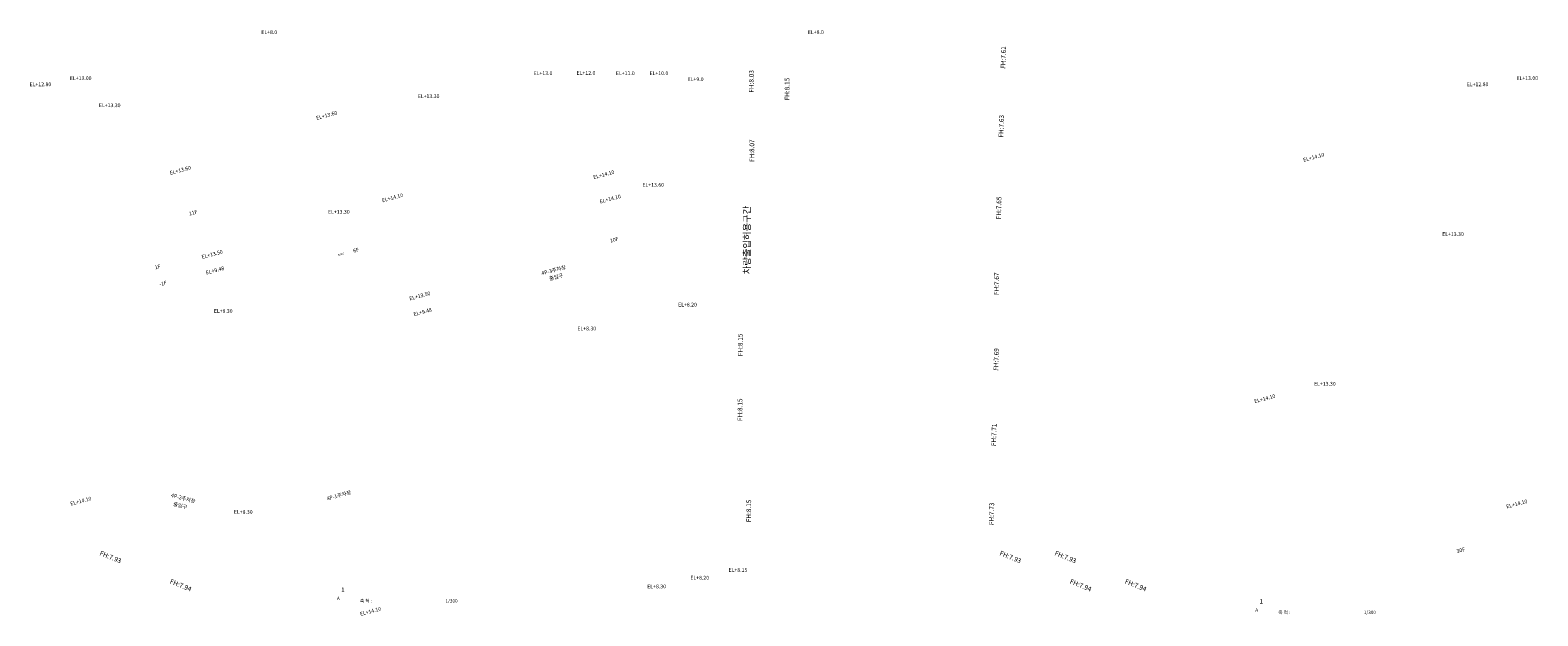
# Model space of a CAD drawing. Units: millimetres. Extents: x 880186 to 2615570, y -1302875 to -375923.
# Drawn here: x 1813942 to 2212256, y -1299281 to -1144593 of the extents above; entities that cross this region are included whole.
import ezdxf
from ezdxf.enums import TextEntityAlignment as Align

# ---------------------------------------------------------------- set-up
doc = ezdxf.new("R2010")
doc.units = ezdxf.units.MM
doc.header["$LTSCALE"] = 300
for name, color, linetype in [('AD992', 7, 'Continuous'), ('AD999-1', 3, 'Continuous'), ('level', 7, 'Continuous'), ('TIT', 3, 'Continuous')]:
    doc.layers.add(name, color=color, linetype=linetype)
doc.styles.add('GHS', font='ROMANS.shx', dxfattribs={"bigfont": 'GHS.shx'})
doc.styles.add('GSH', font='romans', dxfattribs={"bigfont": 'GHS.shx'})

msp = doc.modelspace()

# ---------------------------------------------------------------- texts
at = {"layer": 'AD992', "color": 8, "style": 'GHS'}
msp.add_text('차량출입허용구간', height=1800, rotation=90, dxfattribs=at).set_placement((2004205.4, -1209054.4, 0))
at = {"layer": 'AD999-1', "color": 8, "style": 'GHS'}
for s, rotation, p in [('FH:7.61', 88.275693, (2071577, -1154815.1, 0)), ('FH:8.03', 89.988662, (2005098.2, -1161098.9, 0)), ('FH:8.15', 89.988662, (2014532.3, -1163147.5, 0)), ('FH:8.15', 89.988662, (2014532.3, -1163147.5, 0)), ('FH:8.15', 89.988662, (2014532.3, -1163147.5, 0)), ('FH:7.63', 88.275693, (2071030.3, -1172976.8, 0)), ('FH:8.07', 89.988662, (2005237.9, -1179416, 0)), ('FH:7.65', 88.275693, (2070380.8, -1194550.7, 0)), ('FH:7.67', 88.275693, (2069777.7, -1214583.6, 0)), ('FH:8.15', 89.988662, (2002159.7, -1230696.9, 0)), ('FH:8.15', 89.988662, (2002159.6, -1230696.9, 0)), ('FH:8.15', 89.988662, (2002159.7, -1230696.9, 0)), ('FH:7.69', 88.275693, (2069690.9, -1234574.6, 0)), ('FH:8.15', 89.988662, (2002104.2, -1247842.3, 0)), ('FH:8.15', 89.988662, (2002104.1, -1247842.3, 0)), ('FH:8.15', 89.988662, (2002104.2, -1247842.3, 0)), ('FH:7.71', 88.275693, (2069091.7, -1254476.8, 0)), ('FH:8.15', 89.988662, (2004404.3, -1274552.5, 0)), ('FH:7.73', 88.275693, (2068463.6, -1275343.2, 0)), ('FH:7.93', 338.06452, (1832169.6, -1283204.5, 0)), ('FH:7.93', 338.06452, (1832169.6, -1283204.5, 0)), ('FH:7.93', 338.06452, (2069926.5, -1283204.5, 0)), ('FH:7.93', 338.06452, (2069926.5, -1283204.5, 0)), ('FH:7.93', 338.06452, (2084469.6, -1283204.5, 0)), ('FH:7.93', 338.06452, (2084469.6, -1283204.5, 0)), ('FH:7.94', 338.06452, (1850728.5, -1290658.8, 0)), ('FH:7.94', 338.06452, (1850728.5, -1290658.8, 0)), ('FH:7.94', 338.06452, (2088485.4, -1290658.8, 0)), ('FH:7.94', 338.06452, (2088485.4, -1290658.8, 0)), ('FH:7.94', 338.06452, (2103028.5, -1290658.8, 0)), ('FH:7.94', 338.06452, (2103028.5, -1290658.8, 0))]:
    msp.add_text(s, height=1250, rotation=rotation, dxfattribs=at).set_placement(p)
at = {"layer": 'level', "style": 'GHS'}
for s, p in [('EL+8.0', (1875008.1, -1145611, 0)), ('EL+8.0', (1875008.1, -1145611, 0)), ('EL+8.0', (2019416.6, -1145611, 0)), ('EL+12.80', (1813804, -1159387.1)), ('EL+13.00', (1824447.9, -1157747.7, 0)), ('EL+13.0', (1946964.1, -1156462, 0)), ('EL+12.0', (1958311.2, -1156398.8, 0)), ('EL+11.0', (1968704.9, -1156462, 0)), ('EL+10.0', (1977582.7, -1156462, 0)), ('EL+9.0', (1987657.1, -1158026.7, 0)), ('EL+12.80', (2193473.8, -1159387.1)), ('EL+13.00', (2206613.3, -1157747.7, 0)), ('EL+13.30', (1916356.7, -1162527.8, 0)), ('EL+13.30', (1832115, -1164929, 0)), ('EL+13.60', (1975695.4, -1185949.9, 0)), ('EL+13.30', (1892642.1, -1193076.5, 0)), ('EL+13.30', (1892642.1, -1193076.5, 0)), ('EL+13.30', (2186982.7, -1198938.8)), ('EL+8.30', (1862471.3, -1219266.3, 0)), ('EL+8.20', (1985132.9, -1217581.3, 0)), ('EL+8.30', (1958518.6, -1223894.1, 0)), ('EL+13.30', (2153138.7, -1238482.3, 0)), ('EL+8.30', (1867763.6, -1272336.2, 0)), ('EL+8.30', (1867763.6, -1272336.2, 0)), ('EL+8.20', (1988366.5, -1289711.7, 0)), ('EL+8.15', (1998465, -1287670.3, 0)), ('EL+8.30', (1976974.5, -1292015.6, 0)), ('EL+8.30', (1976974.5, -1292015.6, 0))]:
    msp.add_text(s, height=1000, dxfattribs=at).set_placement(p)
for s, p in [('EL+13.60', (1889650.2, -1168304.1, 0)), ('EL+14.10', (2150400.7, -1179364.8)), ('EL+13.60', (1850989.2, -1182811, 0)), ('EL+14.10', (1962854.6, -1183975.2, 0)), ('EL+14.10', (1907033, -1190075.4)), ('EL+14.10', (1964571.1, -1190381.3, 0)), ('11F', (1856029.4, -1193584.8, 0)), ('EL+13.50', (1859391.4, -1205008.6, 0)), ('6F', (1899424.1, -1203396, 0)), ('10F', (1967267.1, -1200722.6, 0)), ('1F', (1846998.6, -1207792.6, 0)), ('-1F', (1848189.1, -1212235.9, 0)), ('EL+9.48', (1860504.3, -1209162.1, 0)), ('EL+13.50', (1914255.1, -1215998.3, 0)), ('EL+9.48', (1915368.1, -1220151.8, 0)), ('EL+14.10', (2137475.7, -1243133.8)), ('EL+14.10', (1824696.3, -1270185.5)), ('EL+14.10', (2204051.7, -1270938.5)), ('30F', (2190925.6, -1282732.4, 0)), ('EL+14.10', (1901227.5, -1299317.1))]:
    msp.add_text(s, height=1000, rotation=15, dxfattribs=at).set_placement(p)
at = {"layer": 'level', "style": 'GSH'}
for s, rotation, p in [('4P-3주차장', 15, (1952367.7, -1208480.9, 0)), ('출입구', 15, (1953032.3, -1210242.5, 0)), ('4P-1주차장', 15, (1895625.2, -1267958.3, 0)), ('4P-1주차장', 15, (1895625.2, -1267958.3, 0)), ('4P-2주차장', 345, (1854258.9, -1268701.3, 0)), ('출입구', 345, (1853463.6, -1270627, 0))]:
    msp.add_text(s, height=1000, rotation=rotation, dxfattribs=at).set_placement(p, align=Align.CENTER)
at = {"layer": 'TIT', "style": 'GHS'}
for s, height, rotation, p in [('피로티', 450, 15, (1895309.4, -1204219.4, 0)), ('피로티', 450, 15, (1895309.4, -1204219.4, 0)), ('축 척 :', 900, 360, (1901059.1, -1295783.5)), ('축 척 :', 900, 360, (2143672.9, -1298804.7))]:
    msp.add_text(s, height=height, rotation=rotation, dxfattribs=at).set_placement(p)
for s, height, p in [('A', 900, (1895359.1, -1294808.5)), ('1', 1200, (1896559.1, -1292558.5)), ('A', 900, (2137972.9, -1297829.7)), ('1', 1200, (2139172.9, -1295579.7))]:
    msp.add_text(s, height=height, rotation=360, dxfattribs=at).set_placement(p, align=Align.MIDDLE)
for p in [(1926871.8, -1295783.5), (2169485.6, -1298804.7)]:
    msp.add_text('1/300', height=900, rotation=360, dxfattribs=at).set_placement(p, align=Align.RIGHT)

doc.saveas('drawing.dxf')
